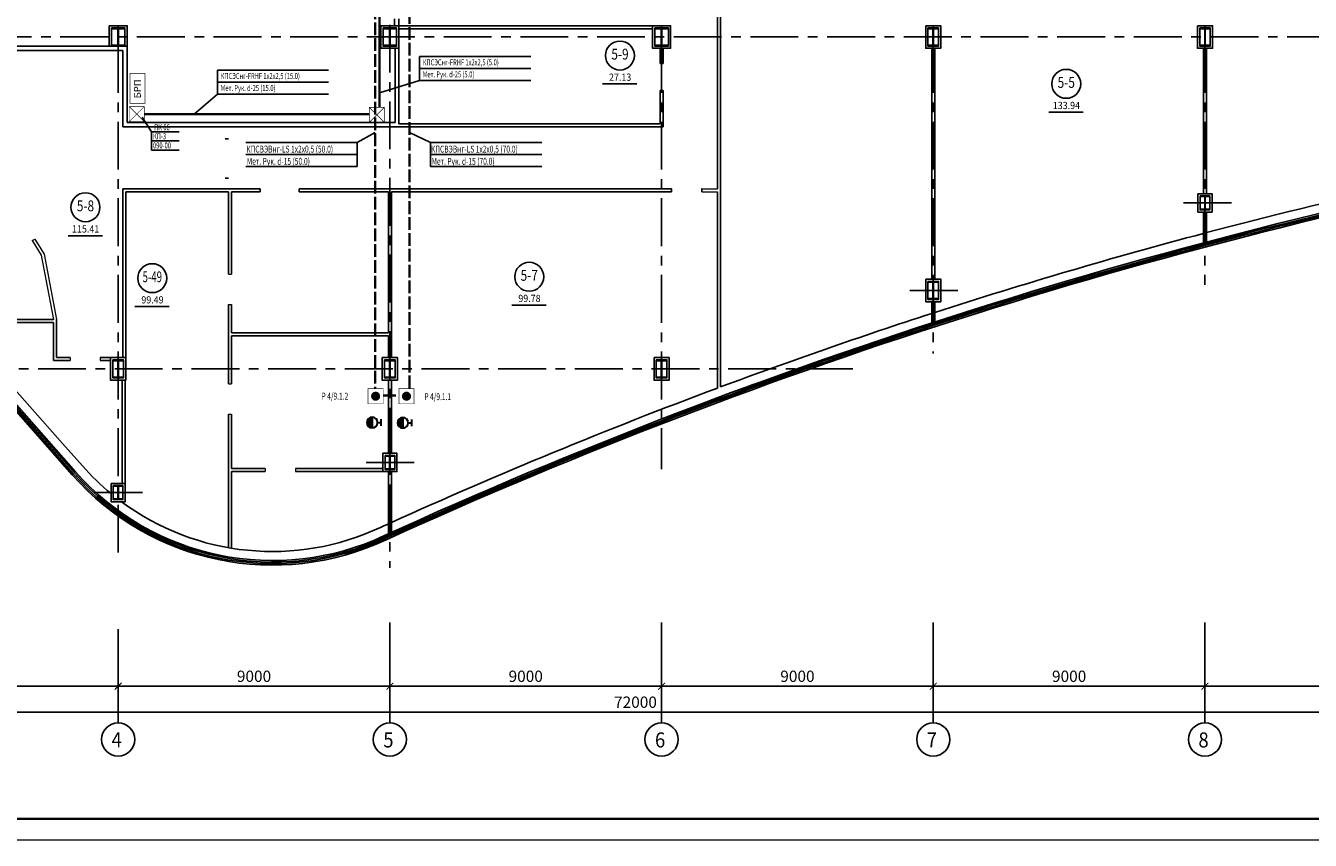
# Model space of a CAD drawing. Extents: x -5081207 to 159, y -145 to 6057473.
# Drawn here: x -2591423 to -2548872, y 2880982 to 2907983 of the extents above; entities that cross this region are included whole.
import ezdxf
from ezdxf.enums import TextEntityAlignment as Align

# ---------------------------------------------------------------- set-up
doc = ezdxf.new("R2010")
doc.units = 0
doc.header["$LTSCALE"] = 100
for name, pattern in [('ACAD_ISO02W100', [15, 12, -3]), ('CENTER', [50.8, 31.75, -6.35, 6.35, -6.35]), ('HIDDEN', [0.375, 0.25, -0.125])]:
    doc.linetypes.add(name, pattern=pattern)
for name, color, linetype in [('0expl', 7, 'Continuous'), ('0WALLW', 7, 'Continuous'), ('A-Glaz', 150, 'Continuous'), ('A-Wall', 1, 'Continuous'), ('АПТ', 7, 'Continuous'), ('колонны', 7, 'Continuous'), ('осевые размеры', 5, 'Continuous')]:
    doc.layers.add(name, color=color, linetype=linetype)
doc.layers.add('ПТ', color=10, linetype='Continuous', lineweight=30)
doc.styles.add('CYRILLC', font='cyrillc', dxfattribs={"width": 0.7})
doc.styles.add('ISO', font='isocp.shx')
doc.styles.add('style1', font='ariali.ttf')
doc.styles.add('TXT0', font='txt', dxfattribs={"width": 0.8})
doc.styles.add('НАДПИСИ', font='romans.shx', dxfattribs={"width": 0.9, "height": 250})
doc.linetypes.add('Кабель в труба', pattern='A,12.7,-5.08,["Х",Standard,S=2.54,R=0,X=-2.54,Y=-1.27],-6.35', length=24.13)
doc.dimstyles.new('Aec_Arch_M', dxfattribs={"dimscale": 100, "dimtxt": 2.5, "dimasz": 1.5, "dimexe": 1.25, "dimexo": 0.625, "dimtad": 1, "dimdsep": 46, "dimtxsty": 'ISO', "dimblk": 'ARCHTICK', "dimcen": 2.5, "dimdle": 1, "dimadec": 0, "dimazin": 0, "dimtfac": 1, "dimtmove": 0, "dimatfit": 3, "dimldrblk": 'BOXFILLED', "dimfxl": 1, "dimarcsym": 0})

# ---------------------------------------------------------------- blocks, each defined once
blk = doc.blocks.new('_ArchTick')
at = {"color": 0, "linetype": 'ByBlock', "const_width": 0.15}
blk.add_lwpolyline([(-0.5, -0.5), (0.5, 0.5)], dxfattribs=at)
blk = doc.blocks.new('*D1532')
at = {"layer": 'DefPoints', "color": 0, "lineweight": 35, "ltscale": 2}
for p in [(-2606360, 2888296), (-2534360, 2888296), (-2606360, 2885231)]:
    blk.add_point(p, dxfattribs=at)
at = {"layer": 'осевые размеры', "color": 0, "lineweight": -2, "ltscale": 2}
for p, q in [((-2606360, 2888202), (-2606360, 2885043)), ((-2534360, 2888202), (-2534360, 2885043)), ((-2534210, 2885231), (-2606510, 2885231))]:
    blk.add_line(p, q, dxfattribs=at)
at = {"layer": 'осевые размеры', "color": 0, "lineweight": -2, "ltscale": 2, "xscale": 225, "yscale": 225, "zscale": 225, "rotation": 180}
blk.add_blockref('_ArchTick', (-2606360, 2885231), dxfattribs=at)
at = {"layer": 'осевые размеры', "color": 0, "lineweight": -2, "ltscale": 2, "xscale": 225, "yscale": 225, "zscale": 225}
blk.add_blockref('_ArchTick', (-2534360, 2885231), dxfattribs=at)
at = {"layer": 'осевые размеры', "color": 0, "ltscale": 2, "insert": (-2571224, 2885512), "char_height": 375, "attachment_point": 5, "style": 'ISO'}
blk.add_mtext('72000', dxfattribs=at)
blk = doc.blocks.new('_BoxFilled')
at = {"color": 0, "linetype": 'ByBlock', "lineweight": -2}
blk.add_line((-0.5, 0), (-1, 0), dxfattribs=at)
at = {"color": 0, "linetype": 'ByBlock'}
blk.add_solid([(-0.5, 0.5), (0.5, 0.5), (-0.5, -0.5), (0.5, -0.5)], dxfattribs=at)
blk = doc.blocks.new('*D1533')
at = {"layer": 'DefPoints', "color": 0, "lineweight": 35, "ltscale": 2}
for p in [(-2552360, 2888296), (-2543360, 2888296), (-2552360, 2886090)]:
    blk.add_point(p, dxfattribs=at)
at = {"layer": 'осевые размеры', "color": 0, "lineweight": -2, "ltscale": 2}
for p, q in [((-2552360, 2888202), (-2552360, 2885903)), ((-2543360, 2888202), (-2543360, 2885903)), ((-2543210, 2886090), (-2552510, 2886090))]:
    blk.add_line(p, q, dxfattribs=at)
at = {"layer": 'осевые размеры', "color": 0, "lineweight": -2, "ltscale": 2, "xscale": 225, "yscale": 225, "zscale": 225, "rotation": 180}
blk.add_blockref('_ArchTick', (-2552360, 2886090), dxfattribs=at)
at = {"layer": 'осевые размеры', "color": 0, "lineweight": -2, "ltscale": 2, "xscale": 225, "yscale": 225, "zscale": 225}
blk.add_blockref('_ArchTick', (-2543360, 2886090), dxfattribs=at)
at = {"layer": 'осевые размеры', "color": 0, "ltscale": 2, "insert": (-2547860, 2886371), "char_height": 375, "attachment_point": 5, "style": 'ISO'}
blk.add_mtext('9000', dxfattribs=at)
blk = doc.blocks.new('*D1534')
at = {"layer": 'DefPoints', "color": 0, "lineweight": 35, "ltscale": 2}
for p in [(-2588360, 2888077), (-2579360, 2888296), (-2588360, 2886090)]:
    blk.add_point(p, dxfattribs=at)
at = {"layer": 'осевые размеры', "color": 0, "lineweight": -2, "ltscale": 2}
for p, q in [((-2588360, 2887983), (-2588360, 2885903)), ((-2579360, 2888202), (-2579360, 2885903)), ((-2579210, 2886090), (-2588510, 2886090))]:
    blk.add_line(p, q, dxfattribs=at)
at = {"layer": 'осевые размеры', "color": 0, "lineweight": -2, "ltscale": 2, "xscale": 225, "yscale": 225, "zscale": 225, "rotation": 180}
blk.add_blockref('_ArchTick', (-2588360, 2886090), dxfattribs=at)
at = {"layer": 'осевые размеры', "color": 0, "lineweight": -2, "ltscale": 2, "xscale": 225, "yscale": 225, "zscale": 225}
blk.add_blockref('_ArchTick', (-2579360, 2886090), dxfattribs=at)
at = {"layer": 'осевые размеры', "color": 0, "ltscale": 2, "insert": (-2583860, 2886371), "char_height": 375, "attachment_point": 5, "style": 'ISO'}
blk.add_mtext('9000', dxfattribs=at)
blk = doc.blocks.new('*D1536')
at = {"layer": 'DefPoints', "color": 0, "lineweight": 35, "ltscale": 2}
for p in [(-2597360, 2888077), (-2588360, 2888077), (-2597360, 2886090)]:
    blk.add_point(p, dxfattribs=at)
at = {"layer": 'осевые размеры', "color": 0, "lineweight": -2, "ltscale": 2}
for p, q in [((-2597360, 2887983), (-2597360, 2885903)), ((-2588360, 2887983), (-2588360, 2885903)), ((-2588210, 2886090), (-2597510, 2886090))]:
    blk.add_line(p, q, dxfattribs=at)
at = {"layer": 'осевые размеры', "color": 0, "lineweight": -2, "ltscale": 2, "xscale": 225, "yscale": 225, "zscale": 225, "rotation": 180}
blk.add_blockref('_ArchTick', (-2597360, 2886090), dxfattribs=at)
at = {"layer": 'осевые размеры', "color": 0, "lineweight": -2, "ltscale": 2, "xscale": 225, "yscale": 225, "zscale": 225}
blk.add_blockref('_ArchTick', (-2588360, 2886090), dxfattribs=at)
at = {"layer": 'осевые размеры', "color": 0, "ltscale": 2, "insert": (-2592860, 2886371), "char_height": 375, "attachment_point": 5, "style": 'ISO'}
blk.add_mtext('9000', dxfattribs=at)
blk = doc.blocks.new('*D1537')
at = {"layer": 'DefPoints', "color": 0, "lineweight": 35, "ltscale": 2}
for p in [(-2579360, 2888296), (-2570360, 2888296), (-2579360, 2886090)]:
    blk.add_point(p, dxfattribs=at)
at = {"layer": 'осевые размеры', "color": 0, "lineweight": -2, "ltscale": 2}
for p, q in [((-2579360, 2888202), (-2579360, 2885903)), ((-2570360, 2888202), (-2570360, 2885903)), ((-2570210, 2886090), (-2579510, 2886090))]:
    blk.add_line(p, q, dxfattribs=at)
at = {"layer": 'осевые размеры', "color": 0, "lineweight": -2, "ltscale": 2, "xscale": 225, "yscale": 225, "zscale": 225, "rotation": 180}
blk.add_blockref('_ArchTick', (-2579360, 2886090), dxfattribs=at)
at = {"layer": 'осевые размеры', "color": 0, "lineweight": -2, "ltscale": 2, "xscale": 225, "yscale": 225, "zscale": 225}
blk.add_blockref('_ArchTick', (-2570360, 2886090), dxfattribs=at)
at = {"layer": 'осевые размеры', "color": 0, "ltscale": 2, "insert": (-2574860, 2886371), "char_height": 375, "attachment_point": 5, "style": 'ISO'}
blk.add_mtext('9000', dxfattribs=at)
blk = doc.blocks.new('*D1538')
at = {"layer": 'DefPoints', "color": 0, "lineweight": 35, "ltscale": 2}
for p in [(-2561360, 2888296), (-2552360, 2888296), (-2561360, 2886090)]:
    blk.add_point(p, dxfattribs=at)
at = {"layer": 'осевые размеры', "color": 0, "lineweight": -2, "ltscale": 2}
for p, q in [((-2561360, 2888202), (-2561360, 2885903)), ((-2552360, 2888202), (-2552360, 2885903)), ((-2552210, 2886090), (-2561510, 2886090))]:
    blk.add_line(p, q, dxfattribs=at)
at = {"layer": 'осевые размеры', "color": 0, "lineweight": -2, "ltscale": 2, "xscale": 225, "yscale": 225, "zscale": 225, "rotation": 180}
blk.add_blockref('_ArchTick', (-2561360, 2886090), dxfattribs=at)
at = {"layer": 'осевые размеры', "color": 0, "lineweight": -2, "ltscale": 2, "xscale": 225, "yscale": 225, "zscale": 225}
blk.add_blockref('_ArchTick', (-2552360, 2886090), dxfattribs=at)
at = {"layer": 'осевые размеры', "color": 0, "ltscale": 2, "insert": (-2556860, 2886371), "char_height": 375, "attachment_point": 5, "style": 'ISO'}
blk.add_mtext('9000', dxfattribs=at)
blk = doc.blocks.new('*D1539')
at = {"layer": 'DefPoints', "color": 0, "lineweight": 35, "ltscale": 2}
for p in [(-2570360, 2888296), (-2561360, 2888296), (-2570360, 2886090)]:
    blk.add_point(p, dxfattribs=at)
at = {"layer": 'осевые размеры', "color": 0, "lineweight": -2, "ltscale": 2}
for p, q in [((-2570360, 2888202), (-2570360, 2885903)), ((-2561360, 2888202), (-2561360, 2885903)), ((-2561210, 2886090), (-2570510, 2886090))]:
    blk.add_line(p, q, dxfattribs=at)
at = {"layer": 'осевые размеры', "color": 0, "lineweight": -2, "ltscale": 2, "xscale": 225, "yscale": 225, "zscale": 225, "rotation": 180}
blk.add_blockref('_ArchTick', (-2570360, 2886090), dxfattribs=at)
at = {"layer": 'осевые размеры', "color": 0, "lineweight": -2, "ltscale": 2, "xscale": 225, "yscale": 225, "zscale": 225}
blk.add_blockref('_ArchTick', (-2561360, 2886090), dxfattribs=at)
at = {"layer": 'осевые размеры', "color": 0, "ltscale": 2, "insert": (-2565860, 2886371), "char_height": 375, "attachment_point": 5, "style": 'ISO'}
blk.add_mtext('9000', dxfattribs=at)
blk = doc.blocks.new('be301')
at = {"color": 0, "linetype": 'ByBlock'}
blk.add_line((-4.79, -7.85), (4.67, -7.85), dxfattribs=at)
blk.add_circle((0, 0), 4, dxfattribs=at)
at = {"color": 0, "linetype": 'ByBlock', "style": 'TXT0', "width": 0.8}
blk.add_attdef('ENOM', text='', height=3, dxfattribs=at).set_placement((0, 0), align=Align.MIDDLE)
at = {"color": 0, "linetype": 'ByBlock', "style": 'TXT0', "width": 0.8, "flags": 1}
blk.add_attdef('ETYP', text='', height=3, dxfattribs=at).set_placement((0, 0), align=Align.MIDDLE)
at = {"color": 0, "linetype": 'ByBlock', "style": 'TXT0', "flags": 1}
for tag, p, width in [('ENAI', (8.16, -1), 0.9), ('EPER', (13.86, -4.21), 0.9), ('NOTD', (13.65, -6.77), 0.9), ('KTG', (-4.21, -12.12), 0.8), ('WTOP', (13.65, -10.11), 0.9), ('WBOT', (13.65, -13.44), 0.9), ('ATOP', (13.65, -16.77), 0.9), ('ABOT', (13.65, -20.11), 0.9)]:
    blk.add_attdef(tag, p, '', height=2, dxfattribs=dict(at, width=width))
at = {"color": 0, "linetype": 'ByBlock', "style": 'TXT0', "width": 0.9}
blk.add_attdef('EAREA', text='', height=2, dxfattribs=at).set_placement((0.05, -6.98), align=Align.CENTER)
blk = doc.blocks.new('A$C54EB6E53')
at = {"color": 3, "linetype": 'ByBlock', "const_width": 20}
for points in [[(10, 10), (510, 510)], [(510, 10), (10, 510)], [(10, 510), (510, 510), (510, 10), (10, 10), (10, 510), (10, 510)]]:
    blk.add_lwpolyline(points, dxfattribs=at)

msp = doc.modelspace()

# ---------------------------------------------------------------- hatches: boundary and pattern name
at = {"layer": 'колонны', "ltscale": 2}
for points in [[(-2588585.225, 2907908.055), (-2588135.225, 2907908.055), (-2588135.225, 2907878.055), (-2588347.725, 2907878.055), (-2588347.725, 2907338.055), (-2588135.225, 2907338.055), (-2588135.225, 2907308.055), (-2588585.225, 2907308.055), (-2588585.225, 2907338.055), (-2588372.725, 2907338.055), (-2588372.725, 2907878.055), (-2588585.225, 2907878.055)], [(-2579585.225, 2907908.055), (-2579135.225, 2907908.055), (-2579135.225, 2907878.055), (-2579347.725, 2907878.055), (-2579347.725, 2907338.055), (-2579135.225, 2907338.055), (-2579135.225, 2907308.055), (-2579585.225, 2907308.055), (-2579585.225, 2907338.055), (-2579372.725, 2907338.055), (-2579372.725, 2907878.055), (-2579585.225, 2907878.055)], [(-2570585.225, 2907908.055), (-2570135.225, 2907908.055), (-2570135.225, 2907878.055), (-2570347.725, 2907878.055), (-2570347.725, 2907338.055), (-2570135.225, 2907338.055), (-2570135.225, 2907308.055), (-2570585.225, 2907308.055), (-2570585.225, 2907338.055), (-2570372.725, 2907338.055), (-2570372.725, 2907878.055), (-2570585.225, 2907878.055)], [(-2561535.225, 2907908.055), (-2561185.225, 2907908.055), (-2561185.225, 2907878.055), (-2561350.225, 2907878.055), (-2561350.225, 2907338.055), (-2561185.225, 2907338.055), (-2561185.225, 2907308.055), (-2561535.225, 2907308.055), (-2561535.225, 2907338.055), (-2561370.225, 2907338.055), (-2561370.225, 2907878.055), (-2561535.225, 2907878.055)], [(-2552535.225, 2907908.055), (-2552185.225, 2907908.055), (-2552185.225, 2907878.055), (-2552350.225, 2907878.055), (-2552350.225, 2907338.055), (-2552185.225, 2907338.055), (-2552185.225, 2907308.055), (-2552535.225, 2907308.055), (-2552535.225, 2907338.055), (-2552370.225, 2907338.055), (-2552370.225, 2907878.055), (-2552535.225, 2907878.055)], [(-2552520.225, 2902338.055), (-2552200.225, 2902338.055), (-2552200.225, 2902318.055), (-2552350.225, 2902318.055), (-2552350.225, 2901898.055), (-2552200.225, 2901898.055), (-2552200.225, 2901878.055), (-2552520.225, 2901878.055), (-2552520.225, 2901898.055), (-2552370.225, 2901898.055), (-2552370.225, 2902318.055), (-2552520.225, 2902318.055)], [(-2561535.225, 2899508.055), (-2561185.225, 2899508.055), (-2561185.225, 2899478.055), (-2561350.225, 2899478.055), (-2561350.225, 2898938.055), (-2561185.225, 2898938.055), (-2561185.225, 2898908.055), (-2561535.225, 2898908.055), (-2561535.225, 2898938.055), (-2561370.225, 2898938.055), (-2561370.225, 2899478.055), (-2561535.225, 2899478.055)], [(-2588535.225, 2896908.055), (-2588185.225, 2896908.055), (-2588185.225, 2896878.055), (-2588350.225, 2896878.055), (-2588350.225, 2896338.055), (-2588185.225, 2896338.055), (-2588185.225, 2896308.055), (-2588535.225, 2896308.055), (-2588535.225, 2896338.055), (-2588370.225, 2896338.055), (-2588370.225, 2896878.055), (-2588535.225, 2896878.055)], [(-2579535.225, 2896908.055), (-2579185.225, 2896908.055), (-2579185.225, 2896878.055), (-2579350.225, 2896878.055), (-2579350.225, 2896338.055), (-2579185.225, 2896338.055), (-2579185.225, 2896308.055), (-2579535.225, 2896308.055), (-2579535.225, 2896338.055), (-2579370.225, 2896338.055), (-2579370.225, 2896878.055), (-2579535.225, 2896878.055)], [(-2570535.225, 2896908.055), (-2570185.225, 2896908.055), (-2570185.225, 2896878.055), (-2570350.225, 2896878.055), (-2570350.225, 2896338.055), (-2570185.225, 2896338.055), (-2570185.225, 2896308.055), (-2570535.225, 2896308.055), (-2570535.225, 2896338.055), (-2570370.225, 2896338.055), (-2570370.225, 2896878.055), (-2570535.225, 2896878.055)], [(-2579520.225, 2893738.055), (-2579200.225, 2893738.055), (-2579200.225, 2893718.055), (-2579350.225, 2893718.055), (-2579350.225, 2893298.055), (-2579200.225, 2893298.055), (-2579200.225, 2893278.055), (-2579520.225, 2893278.055), (-2579520.225, 2893298.055), (-2579370.225, 2893298.055), (-2579370.225, 2893718.055), (-2579520.225, 2893718.055)], [(-2588520.225, 2892738.055), (-2588200.225, 2892738.055), (-2588200.225, 2892718.055), (-2588350.225, 2892718.055), (-2588350.225, 2892298.055), (-2588200.225, 2892298.055), (-2588200.225, 2892278.055), (-2588520.225, 2892278.055), (-2588520.225, 2892298.055), (-2588370.225, 2892298.055), (-2588370.225, 2892718.055), (-2588520.225, 2892718.055)]]:
    msp.add_hatch(color=7, dxfattribs=at).paths.add_polyline_path(points)
at = {"layer": 'ПТ', "lineweight": 30}
h = msp.add_hatch(color=1, dxfattribs=at)
edge = h.paths.add_edge_path()
edge.add_ellipse((-2579945.409, 2894827.757), major_axis=(67.502, 164.234), ratio=1, start_angle=22.4341716, end_angle=202.4341716)
edge.add_line((-2579945.127, 2894650.192), (-2579945.69, 2895005.321))
h = msp.add_hatch(color=1, dxfattribs=at)
edge = h.paths.add_edge_path()
edge.add_ellipse((-2578928.606, 2894820.261), major_axis=(67.502, 164.234), ratio=1, start_angle=22.4341716, end_angle=202.4341716)
edge.add_line((-2578928.325, 2894642.696), (-2578928.888, 2894997.825))

# ---------------------------------------------------------------- linework, layer by layer
at = {"color": 1, "linetype": 'CENTER', "ltscale": 0.5}
for p, q in [((-2588360.225, 2942901.126), (-2588360.225, 2890517.168)), ((-2570360.225, 2942901.126), (-2570360.225, 2893278.694)), ((-2561360.225, 2942901.126), (-2561360.225, 2897113.238)), ((-2552360.225, 2942901.126), (-2552360.225, 2899392.698)), ((-2579360.225, 2915634.78), (-2579360.225, 2890011.594)), ((-2532810.225, 2907608.055), (-2599974.797, 2907608.055)), ((-2564025.782, 2896608.055), (-2593851.189, 2896608.055))]:
    msp.add_line(p, q, dxfattribs=at)
at = {"color": 7, "lineweight": 15, "ltscale": 15}
for p, q in [((-2569031.718, 2902578.055), (-2568510.225, 2902578.055)), ((-2569031.718, 2902478.055), (-2568510.225, 2902478.055)), ((-2591204.493, 2900859.886), (-2590907.351, 2900376.406)), ((-2591117.448, 2900909.238), (-2590812.588, 2900413.199)), ((-2590907.351, 2900376.406), (-2590498.779, 2898247.543)), ((-2590812.588, 2900413.199), (-2590396.954, 2898247.543)), ((-2584710.225, 2899744.387), (-2584610.225, 2899744.387)), ((-2584710.225, 2898744.387), (-2584610.225, 2898744.387)), ((-2589950.438, 2896983.055), (-2589950.438, 2896883.055)), ((-2588950.438, 2896983.055), (-2588950.438, 2896883.055)), ((-2584710.225, 2896108.648), (-2584610.225, 2896108.648)), ((-2584710.225, 2895108.648), (-2584610.225, 2895108.648)), ((-2583488.015, 2893303.055), (-2583488.015, 2893203.055)), ((-2582488.015, 2893303.055), (-2582488.015, 2893203.055))]:
    msp.add_line(p, q, dxfattribs=at)
at = {"color": 7, "linetype": 'CENTER', "ltscale": 0.5}
for p, q in [((-2551487.346, 2902108.055), (-2553109.726, 2902108.055)), ((-2560552.383, 2899208.055), (-2562168.067, 2899208.055)), ((-2578552.383, 2893508.055), (-2580168.067, 2893508.055)), ((-2587552.383, 2892508.055), (-2589168.067, 2892508.055))]:
    msp.add_line(p, q, dxfattribs=at)
at = {"color": 7, "linetype": 'HIDDEN', "lineweight": 15, "ltscale": 15}
msp.add_line((-2591204.493, 2900859.886), (-2591117.448, 2900909.238), dxfattribs=at)
at = {"color": 7, "lineweight": 35}
msp.add_line((-2613336.59, 2881690.349), (-2495364.693, 2881690.349), dxfattribs=at)
at = {"color": 7, "lineweight": 15, "ltscale": 1000}
msp.add_line((-2494656.78, 2880982.437), (-2614496.342, 2880982.436), dxfattribs=at)
at = {"layer": 'A-Glaz', "color": 7, "linetype": 'Continuous', "lineweight": -3}
for p, q in [((-2589846.155, 2893129.419), (-2595794.666, 2899875.202)), ((-2589808.653, 2893162.489), (-2595757.214, 2899908.329)), ((-2590426.501, 2893938.744), (-2595719.763, 2899941.455)), ((-2589883.657, 2893096.349), (-2595832.117, 2899842.075)), ((-2590201.489, 2894137.162), (-2592111.399, 2896303.055)), ((-2589771.151, 2893195.558), (-2590426.501, 2893938.744)), ((-2589546.296, 2893394.154), (-2590201.489, 2894137.162))]:
    msp.add_line(p, q, dxfattribs=at)
for centre, radius, start, end in [((-2508205.101, 2734398.353), 172459.475, 100.54694295, 104.81755423), ((-2508205.101, 2734398.353), 172159.475, 100.54694295, 114.47904967), ((-2508205.101, 2734398.353), 172109.475, 100.54694295, 114.47904967), ((-2508205.101, 2734398.353), 172059.475, 100.54694295, 114.47904967), ((-2508205.101, 2734398.353), 172009.475, 100.54694295, 114.47904967), ((-2508205.101, 2734398.353), 172459.475, 104.85192254, 107.93441448), ((-2508205.101, 2734398.353), 172459.475, 107.96933745, 110.43210735), ((-2508205.101, 2734398.353), 172459.475, 110.46756469, 114.34959088), ((-2583248.249, 2898956.695), 8852.812, 221.4514838, 295.211551), ((-2583248.249, 2898956.695), 8802.812, 221.4514838, 295.211551), ((-2583248.249, 2898956.695), 8752.812, 221.4514838, 295.211551), ((-2583248.249, 2898956.695), 8702.812, 221.4514838, 295.211551), ((-2583248.249, 2898956.695), 8402.812, 221.4514838, 230.481173), ((-2583248.249, 2898956.695), 8402.812, 233.4883226, 295.211551), ((-2508205.101, 2734398.353), 172459.475, 114.3859013, 114.47904967)]:
    msp.add_arc(centre, radius, start, end, dxfattribs=at)
at = {"layer": 'A-Wall', "color": 7, "linetype": 'Continuous', "lineweight": -3}
for p, q in [((-2568510.225, 2915083.055), (-2568510.225, 2902578.055)), ((-2568410.225, 2902458.055), (-2568410.225, 2914983.055)), ((-2579210.225, 2908208.055), (-2579210.225, 2907983.055)), ((-2579060.225, 2908208.055), (-2579060.225, 2904728.055)), ((-2579060.225, 2907983.055), (-2570660.225, 2907983.055)), ((-2579060.225, 2907883.055), (-2570660.225, 2907883.055)), ((-2588060.225, 2907308.055), (-2598998.16, 2907308.055)), ((-2593794.923, 2907158.055), (-2588210.225, 2907158.055)), ((-2588210.225, 2904628.055), (-2588210.225, 2907158.055)), ((-2588060.225, 2904778.055), (-2588060.225, 2907308.055)), ((-2579180.225, 2904778.055), (-2579180.225, 2907233.055)), ((-2570410.225, 2907233.055), (-2570410.225, 2906733.055)), ((-2570310.668, 2906733.055), (-2570310.668, 2907233.055)), ((-2561410.225, 2907233.055), (-2561410.225, 2899583.055)), ((-2561310.225, 2907233.055), (-2561310.225, 2899583.055)), ((-2552410.225, 2907233.055), (-2552410.225, 2902413.055)), ((-2552310.225, 2907233.055), (-2552310.225, 2902413.055)), ((-2570410.225, 2905833.055), (-2570410.225, 2904728.055)), ((-2570310.668, 2904628.055), (-2570310.668, 2905833.055)), ((-2588210.225, 2904628.055), (-2570310.668, 2904628.055)), ((-2579180.225, 2904778.055), (-2588060.225, 2904778.055)), ((-2579060.225, 2904728.055), (-2570410.225, 2904728.055)), ((-2584810.225, 2904228.055), (-2584710.225, 2904228.055)), ((-2584810.225, 2902928.055), (-2584710.225, 2902928.055)), ((-2588210.225, 2896983.055), (-2588210.225, 2902578.055)), ((-2583660.225, 2902578.055), (-2588210.225, 2902578.055)), ((-2588110.225, 2896983.055), (-2588110.225, 2902478.055)), ((-2584710.225, 2902478.055), (-2588110.225, 2902478.055)), ((-2584710.225, 2899744.387), (-2584710.225, 2902478.055)), ((-2583660.225, 2902478.055), (-2584610.225, 2902478.055)), ((-2584610.225, 2899744.387), (-2584610.225, 2902478.055)), ((-2583660.225, 2902478.055), (-2583660.225, 2902578.055)), ((-2579260.668, 2902578.055), (-2582360.225, 2902578.055)), ((-2582360.225, 2902478.055), (-2582360.225, 2902578.055)), ((-2579410.225, 2902478.055), (-2582360.225, 2902478.055)), ((-2579410.225, 2902478.055), (-2579410.225, 2897803.055)), ((-2579310.668, 2902578.055), (-2570031.718, 2902578.055)), ((-2579310.668, 2896983.055), (-2579310.668, 2902478.055)), ((-2579310.668, 2902478.055), (-2570031.718, 2902478.055)), ((-2568510.225, 2902478.055), (-2568510.225, 2895970.512)), ((-2568410.225, 2902458.055), (-2568410.225, 2896007.8)), ((-2552410.225, 2900785.828), (-2552410.225, 2901803.055)), ((-2552310.225, 2900812.363), (-2552310.225, 2901803.055)), ((-2552310.225, 2900812.363), (-2552410.225, 2900785.828)), ((-2584710.225, 2896108.648), (-2584710.225, 2898744.387)), ((-2584610.225, 2897803.055), (-2584610.225, 2898744.387)), ((-2561410.225, 2898130.144), (-2561410.225, 2898833.055)), ((-2561310.225, 2898162.606), (-2561310.225, 2898833.055)), ((-2593826.072, 2898247.543), (-2590498.779, 2898247.543)), ((-2590396.954, 2896983.055), (-2590396.954, 2898247.543)), ((-2561410.225, 2898130.144), (-2561310.225, 2898162.606)), ((-2593737.89, 2898147.543), (-2590496.954, 2898147.543)), ((-2590496.954, 2896883.055), (-2590496.954, 2898147.543)), ((-2584610.225, 2897803.055), (-2579410.225, 2897803.055)), ((-2584610.225, 2896108.648), (-2584610.225, 2897703.055)), ((-2584610.225, 2897703.055), (-2579410.225, 2897703.055)), ((-2579410.225, 2897703.055), (-2579410.225, 2896983.055)), ((-2590496.954, 2896883.055), (-2589950.438, 2896883.055)), ((-2590396.954, 2896983.055), (-2589950.438, 2896983.055)), ((-2588950.438, 2896983.055), (-2588610.225, 2896983.055)), ((-2588950.438, 2896883.055), (-2588610.225, 2896883.055)), ((-2588225.225, 2892813.055), (-2588225.225, 2896233.055)), ((-2588125.225, 2892813.055), (-2588125.225, 2896233.055)), ((-2579410.225, 2896233.055), (-2579410.225, 2893813.055)), ((-2579310.668, 2893813.055), (-2579310.668, 2896233.055)), ((-2567390.225, 2896064.694), (-2567290.225, 2896101.268)), ((-2584710.225, 2890682.042), (-2584710.225, 2895108.648)), ((-2584610.225, 2893303.055), (-2584610.225, 2895108.648)), ((-2584610.225, 2893303.055), (-2583488.015, 2893303.055)), ((-2584610.225, 2890664.996), (-2584610.225, 2893203.055)), ((-2584610.225, 2893203.055), (-2583488.015, 2893203.055)), ((-2582488.015, 2893303.055), (-2579595.225, 2893303.055)), ((-2582488.015, 2893203.055), (-2579595.225, 2893203.055)), ((-2579410.225, 2893203.055), (-2579410.225, 2891142.46)), ((-2579310.668, 2891187.648), (-2579310.668, 2893203.055)), ((-2579410.225, 2891142.46), (-2579310.668, 2891187.648))]:
    msp.add_line(p, q, dxfattribs=at)
at = {"layer": 'АПТ', "color": 5, "linetype": 'ACAD_ISO02W100', "lineweight": 35, "ltscale": 0.35}
for p, q in [((-2579846.894, 2911763.858), (-2579846.894, 2895949.567)), ((-2578705.181, 2908461.226), (-2578705.181, 2895949.567)), ((-2579582.052, 2895723.612), (-2579059.985, 2895723.612))]:
    msp.add_line(p, q, dxfattribs=at)
at = {"layer": 'АПТ', "color": 3, "linetype": 'Кабель в труба', "lineweight": 35, "ltscale": 0.5}
for p, q in [((-2579698.994, 2908575.227), (-2579698.994, 2905278.055)), ((-2580040.455, 2905051.584), (-2587494.465, 2905051.584))]:
    msp.add_line(p, q, dxfattribs=at)
at = {"layer": 'АПТ', "color": 4, "linetype": 'ByBlock', "lineweight": -3, "ltscale": 100}
for p, q in [((-2574694.297, 2906963.756), (-2578378.265, 2906963.757)), ((-2581387.823, 2906510.905), (-2585071.79, 2906510.906)), ((-2574694.297, 2906563.757), (-2578378.265, 2906563.757)), ((-2581387.823, 2906110.905), (-2585071.79, 2906110.906)), ((-2574694.297, 2906163.757), (-2578378.265, 2906163.757)), ((-2574694.297, 2906163.757), (-2578378.265, 2906163.757)), ((-2581387.823, 2905710.905), (-2585071.79, 2905710.906)), ((-2581387.823, 2905710.905), (-2585071.79, 2905710.906)), ((-2580448.433, 2904111.944), (-2584132.401, 2904111.944)), ((-2580448.433, 2903711.965), (-2584132.401, 2903711.965)), ((-2574330.81, 2904111.944), (-2578014.778, 2904111.944)), ((-2574330.81, 2903711.965), (-2578014.778, 2903711.965)), ((-2580448.433, 2903311.944), (-2584132.401, 2903311.944)), ((-2574330.81, 2903311.944), (-2578014.778, 2903311.944))]:
    msp.add_line(p, q, dxfattribs=at)
at = {"layer": 'АПТ', "color": 4, "lineweight": -3, "ltscale": 100}
for p, q in [((-2578378.265, 2906563.757), (-2578378.265, 2906963.757)), ((-2585071.79, 2906110.906), (-2585071.79, 2906510.906)), ((-2578378.265, 2906163.757), (-2578378.265, 2906563.757)), ((-2578378.265, 2906163.757), (-2578378.265, 2906563.757)), ((-2585071.79, 2905710.906), (-2585071.79, 2906110.906)), ((-2585071.79, 2905710.906), (-2585071.79, 2906110.906)), ((-2587254.205, 2904163.253), (-2587254.205, 2904467.78)), ((-2587254.205, 2903858.727), (-2587254.205, 2904163.253)), ((-2580448.433, 2903711.943), (-2580448.433, 2904111.943)), ((-2580448.433, 2903311.943), (-2580448.433, 2903711.943)), ((-2578014.777, 2903711.944), (-2578014.777, 2904111.944)), ((-2578014.777, 2903311.944), (-2578014.777, 2903711.944))]:
    msp.add_line(p, q, dxfattribs=at)
at = {"layer": 'АПТ', "color": 4, "lineweight": -3, "ltscale": 5}
for p, q in [((-2578378.265, 2906163.757), (-2579698.994, 2905760.89)), ((-2585071.79, 2905710.906), (-2585841.993, 2905051.584)), ((-2587254.205, 2904467.78), (-2587561.444, 2904955.546)), ((-2587254.205, 2904467.78), (-2586599.054, 2904467.78)), ((-2587254.205, 2904467.78), (-2586336.498, 2904467.78)), ((-2587254.205, 2904467.78), (-2586599.054, 2904467.78)), ((-2587254.205, 2904467.78), (-2586336.498, 2904467.78)), ((-2587254.205, 2904163.253), (-2586336.498, 2904163.253)), ((-2580448.433, 2904111.943), (-2579846.894, 2904440.771)), ((-2578014.777, 2904111.944), (-2578705.181, 2904440.771)), ((-2587254.205, 2903858.727), (-2586336.498, 2903858.727))]:
    msp.add_line(p, q, dxfattribs=at)
at = {"layer": 'АПТ', "color": 1, "linetype": 'ByBlock', "lineweight": 35, "const_width": 20}
msp.add_lwpolyline([(-2587969.436, 2905407.463), (-2587969.436, 2906407.463), (-2587469.436, 2906407.463), (-2587469.436, 2905407.463), (-2587969.436, 2905407.463), (-2587969.436, 2905407.463)], dxfattribs=at)
at = {"layer": 'АПТ', "color": 1, "lineweight": -2, "const_width": 20}
for points in [[(-2580082.052, 2895849.567), (-2580082.052, 2895949.567), (-2579582.052, 2895949.567), (-2579582.052, 2895449.567), (-2580082.052, 2895449.567), (-2580082.052, 2895849.567)], [(-2579059.985, 2895849.567), (-2579059.985, 2895949.567), (-2578559.985, 2895949.567), (-2578559.985, 2895449.567), (-2579059.985, 2895449.567), (-2579059.985, 2895849.567)]]:
    msp.add_lwpolyline(points, dxfattribs=at)
at = {"layer": 'АПТ', "color": 1, "lineweight": -2, "const_width": 150}
for points in [[(-2579906.317, 2895701.56, 1), (-2579756.317, 2895701.56, 1)], [(-2578884.25, 2895701.56, 1), (-2578734.25, 2895701.56, 1)]]:
    msp.add_lwpolyline(points, format="xyb", close=True, dxfattribs=at)
at = {"layer": 'колонны', "color": 7, "ltscale": 2}
for points in [[(-2588660.225, 2907983.055), (-2588060.225, 2907983.055), (-2588060.225, 2907308.055), (-2588660.225, 2907308.055)], [(-2579660.225, 2907983.055), (-2579060.225, 2907983.055), (-2579060.225, 2907233.055), (-2579660.225, 2907233.055)], [(-2570660.225, 2907983.055), (-2570060.225, 2907983.055), (-2570060.225, 2907233.055), (-2570660.225, 2907233.055)], [(-2561610.225, 2907983.055), (-2561110.225, 2907983.055), (-2561110.225, 2907233.055), (-2561610.225, 2907233.055)], [(-2552610.225, 2907983.055), (-2552110.225, 2907983.055), (-2552110.225, 2907233.055), (-2552610.225, 2907233.055)], [(-2588585.225, 2907908.055), (-2588135.225, 2907908.055), (-2588135.225, 2907878.055), (-2588347.725, 2907878.055), (-2588347.725, 2907338.055), (-2588135.225, 2907338.055), (-2588135.225, 2907308.055), (-2588585.225, 2907308.055), (-2588585.225, 2907338.055), (-2588372.725, 2907338.055), (-2588372.725, 2907878.055), (-2588585.225, 2907878.055)], [(-2588585.225, 2907908.055), (-2588135.225, 2907908.055), (-2588135.225, 2907308.055), (-2588585.225, 2907308.055)], [(-2579585.225, 2907908.055), (-2579135.225, 2907908.055), (-2579135.225, 2907878.055), (-2579347.725, 2907878.055), (-2579347.725, 2907338.055), (-2579135.225, 2907338.055), (-2579135.225, 2907308.055), (-2579585.225, 2907308.055), (-2579585.225, 2907338.055), (-2579372.725, 2907338.055), (-2579372.725, 2907878.055), (-2579585.225, 2907878.055)], [(-2579585.225, 2907908.055), (-2579135.225, 2907908.055), (-2579135.225, 2907308.055), (-2579585.225, 2907308.055)], [(-2570585.225, 2907908.055), (-2570135.225, 2907908.055), (-2570135.225, 2907878.055), (-2570347.725, 2907878.055), (-2570347.725, 2907338.055), (-2570135.225, 2907338.055), (-2570135.225, 2907308.055), (-2570585.225, 2907308.055), (-2570585.225, 2907338.055), (-2570372.725, 2907338.055), (-2570372.725, 2907878.055), (-2570585.225, 2907878.055)], [(-2570585.225, 2907908.055), (-2570135.225, 2907908.055), (-2570135.225, 2907308.055), (-2570585.225, 2907308.055)], [(-2561535.225, 2907908.055), (-2561185.225, 2907908.055), (-2561185.225, 2907878.055), (-2561350.225, 2907878.055), (-2561350.225, 2907338.055), (-2561185.225, 2907338.055), (-2561185.225, 2907308.055), (-2561535.225, 2907308.055), (-2561535.225, 2907338.055), (-2561370.225, 2907338.055), (-2561370.225, 2907878.055), (-2561535.225, 2907878.055)], [(-2561535.225, 2907908.055), (-2561185.225, 2907908.055), (-2561185.225, 2907308.055), (-2561535.225, 2907308.055)], [(-2552535.225, 2907908.055), (-2552185.225, 2907908.055), (-2552185.225, 2907878.055), (-2552350.225, 2907878.055), (-2552350.225, 2907338.055), (-2552185.225, 2907338.055), (-2552185.225, 2907308.055), (-2552535.225, 2907308.055), (-2552535.225, 2907338.055), (-2552370.225, 2907338.055), (-2552370.225, 2907878.055), (-2552535.225, 2907878.055)], [(-2552535.225, 2907908.055), (-2552185.225, 2907908.055), (-2552185.225, 2907308.055), (-2552535.225, 2907308.055)], [(-2552595.225, 2902413.055), (-2552125.225, 2902413.055), (-2552125.225, 2901803.055), (-2552595.225, 2901803.055)], [(-2552520.225, 2902338.055), (-2552200.225, 2902338.055), (-2552200.225, 2902318.055), (-2552350.225, 2902318.055), (-2552350.225, 2901898.055), (-2552200.225, 2901898.055), (-2552200.225, 2901878.055), (-2552520.225, 2901878.055), (-2552520.225, 2901898.055), (-2552370.225, 2901898.055), (-2552370.225, 2902318.055), (-2552520.225, 2902318.055)], [(-2552520.225, 2902338.055), (-2552200.225, 2902338.055), (-2552200.225, 2901878.055), (-2552520.225, 2901878.055)], [(-2561610.225, 2899583.055), (-2561110.225, 2899583.055), (-2561110.225, 2898833.055), (-2561610.225, 2898833.055)], [(-2561535.225, 2899508.055), (-2561185.225, 2899508.055), (-2561185.225, 2899478.055), (-2561350.225, 2899478.055), (-2561350.225, 2898938.055), (-2561185.225, 2898938.055), (-2561185.225, 2898908.055), (-2561535.225, 2898908.055), (-2561535.225, 2898938.055), (-2561370.225, 2898938.055), (-2561370.225, 2899478.055), (-2561535.225, 2899478.055)], [(-2561535.225, 2899508.055), (-2561185.225, 2899508.055), (-2561185.225, 2898908.055), (-2561535.225, 2898908.055)], [(-2588610.225, 2896983.055), (-2588110.225, 2896983.055), (-2588110.225, 2896233.055), (-2588610.225, 2896233.055)], [(-2588535.225, 2896908.055), (-2588185.225, 2896908.055), (-2588185.225, 2896878.055), (-2588350.225, 2896878.055), (-2588350.225, 2896338.055), (-2588185.225, 2896338.055), (-2588185.225, 2896308.055), (-2588535.225, 2896308.055), (-2588535.225, 2896338.055), (-2588370.225, 2896338.055), (-2588370.225, 2896878.055), (-2588535.225, 2896878.055)], [(-2588535.225, 2896908.055), (-2588185.225, 2896908.055), (-2588185.225, 2896308.055), (-2588535.225, 2896308.055)], [(-2579610.225, 2896983.055), (-2579110.225, 2896983.055), (-2579110.225, 2896233.055), (-2579610.225, 2896233.055)], [(-2579535.225, 2896908.055), (-2579185.225, 2896908.055), (-2579185.225, 2896878.055), (-2579350.225, 2896878.055), (-2579350.225, 2896338.055), (-2579185.225, 2896338.055), (-2579185.225, 2896308.055), (-2579535.225, 2896308.055), (-2579535.225, 2896338.055), (-2579370.225, 2896338.055), (-2579370.225, 2896878.055), (-2579535.225, 2896878.055)], [(-2579535.225, 2896908.055), (-2579185.225, 2896908.055), (-2579185.225, 2896308.055), (-2579535.225, 2896308.055)], [(-2570610.225, 2896983.055), (-2570110.225, 2896983.055), (-2570110.225, 2896233.055), (-2570610.225, 2896233.055)], [(-2570535.225, 2896908.055), (-2570185.225, 2896908.055), (-2570185.225, 2896878.055), (-2570350.225, 2896878.055), (-2570350.225, 2896338.055), (-2570185.225, 2896338.055), (-2570185.225, 2896308.055), (-2570535.225, 2896308.055), (-2570535.225, 2896338.055), (-2570370.225, 2896338.055), (-2570370.225, 2896878.055), (-2570535.225, 2896878.055)], [(-2570535.225, 2896908.055), (-2570185.225, 2896908.055), (-2570185.225, 2896308.055), (-2570535.225, 2896308.055)], [(-2579595.225, 2893813.055), (-2579125.225, 2893813.055), (-2579125.225, 2893203.055), (-2579595.225, 2893203.055)], [(-2579520.225, 2893738.055), (-2579200.225, 2893738.055), (-2579200.225, 2893718.055), (-2579350.225, 2893718.055), (-2579350.225, 2893298.055), (-2579200.225, 2893298.055), (-2579200.225, 2893278.055), (-2579520.225, 2893278.055), (-2579520.225, 2893298.055), (-2579370.225, 2893298.055), (-2579370.225, 2893718.055), (-2579520.225, 2893718.055)], [(-2579520.225, 2893738.055), (-2579200.225, 2893738.055), (-2579200.225, 2893278.055), (-2579520.225, 2893278.055)], [(-2588595.225, 2892813.055), (-2588125.225, 2892813.055), (-2588125.225, 2892203.055), (-2588595.225, 2892203.055)], [(-2588520.225, 2892738.055), (-2588200.225, 2892738.055), (-2588200.225, 2892718.055), (-2588350.225, 2892718.055), (-2588350.225, 2892298.055), (-2588200.225, 2892298.055), (-2588200.225, 2892278.055), (-2588520.225, 2892278.055), (-2588520.225, 2892298.055), (-2588370.225, 2892298.055), (-2588370.225, 2892718.055), (-2588520.225, 2892718.055)], [(-2588520.225, 2892738.055), (-2588200.225, 2892738.055), (-2588200.225, 2892278.055), (-2588520.225, 2892278.055)]]:
    msp.add_lwpolyline(points, close=True, dxfattribs=at)
at = {"layer": 'осевые размеры', "color": 1, "ltscale": 2}
for p, q in [((-2588360.225, 2886090.138), (-2588360.225, 2884875.475)), ((-2579360.225, 2886090.138), (-2579360.225, 2884875.475)), ((-2570360.225, 2886090.138), (-2570360.225, 2884875.475)), ((-2561360.225, 2886090.138), (-2561360.225, 2884875.475)), ((-2552360.225, 2886090.138), (-2552360.225, 2884875.475))]:
    msp.add_line(p, q, dxfattribs=at)
for centre in [(-2588360.225, 2884325.475), (-2579360.225, 2884325.475), (-2570360.225, 2884325.475), (-2561360.225, 2884325.475), (-2552360.225, 2884325.475)]:
    msp.add_circle(centre, 550, dxfattribs=at)
at = {"layer": 'ПТ', "color": 1, "lineweight": 30}
for p, q in [((-2579945.69, 2895005.321), (-2579945.127, 2894650.192)), ((-2579767.844, 2894828.038), (-2579650.376, 2894828.224)), ((-2579650.199, 2894716.762), (-2579650.553, 2894939.686)), ((-2578928.888, 2894997.825), (-2578928.325, 2894642.696)), ((-2578751.042, 2894820.542), (-2578633.574, 2894820.728)), ((-2578633.397, 2894709.266), (-2578633.75, 2894932.19))]:
    msp.add_line(p, q, dxfattribs=at)
at = {"layer": 'ПТ', "color": 1, "lineweight": 30, "extrusion": (0, 0, -1)}
for centre in [(-2579945.409, 2894827.757), (-2578928.606, 2894820.261)]:
    msp.add_ellipse(centre, major_axis=(67.643, 164.176), ratio=1, start_param=4.711887661, end_param=10.995072968, dxfattribs=at)

# ---------------------------------------------------------------- block references
at = {"layer": '0expl', "color": 7, "xscale": 120, "yscale": 120, "zscale": 120}
for p, values in [((-2571737.895, 2906993.065), {'ENOM': '5-9', 'EAREA': '27.13'}), ((-2556955.651, 2906055.795), {'ENOM': '5-5', 'EAREA': '133.94'}), ((-2589443.418, 2901963.969), {'ENOM': '5-8', 'EAREA': '115.41'}), ((-2574742.964, 2899661.207), {'ENOM': '5-7', 'EAREA': '99.78'})]:
    msp.add_blockref('be301', p, dxfattribs=at).add_auto_attribs(values)
at = {"layer": '0expl', "color": 7}
ref = msp.add_blockref('be301', (-2587229.033, 2899614.199), dxfattribs=dict(at, xscale=120, yscale=120, zscale=120))
ref.add_attrib('ENOM', '5-49', dxfattribs={"layer": '0', "color": 0, "linetype": 'ByBlock', "height": 360, "style": 'TXT0', "width": 0.65}).set_placement((-2587229.033, 2899614.199), align=Align.MIDDLE)
ref.add_attrib('EAREA', '99.49', dxfattribs={"layer": '0', "color": 0, "linetype": 'ByBlock', "height": 240, "style": 'TXT0', "width": 0.9}).set_placement((-2587223.395, 2898776.518), align=Align.CENTER)
at = {"layer": 'АПТ', "color": 4, "lineweight": 35, "ltscale": 25}
for p in [(-2588004.464, 2904791.585), (-2580050.455, 2904768.056)]:
    msp.add_blockref('A$C54EB6E53', p, dxfattribs=at)

# ---------------------------------------------------------------- texts
at = {"layer": 'АПТ', "color": 7, "linetype": 'ByBlock', "lineweight": -3, "style": 'CYRILLC', "oblique": 15, "width": 0.7}
for s, height, p in [('КПСЭСнг-FRHF 1х2х2,5 (5.0)   ', 200, (-2578272.48, 2906668.763)), ('КПСЭСнг-FRHF 1х2х2,5 (15.0)   ', 200, (-2584966.005, 2906215.912)), ('Мет. Рук. d-25 (5.0)', 200, (-2578272.48, 2906268.763)), ('Мет. Рук. d-25 (15.0)', 200, (-2584966.005, 2905815.912)), ('ПК 66', 200, (-2587169.872, 2904516.951)), ('090-00', 200, (-2587206.353, 2903914.617)), ('КП-3', 200, (-2587206.353, 2904219.143)), ('КП-3', 200, (-2587206.353, 2904219.143)), ('КПСВЭВнг-LS 1х2х0,5 (50.0)', 230, (-2584117.289, 2903776.971)), ('КПСВЭВнг-LS 1х2х0,5 (70.0)', 230, (-2577999.665, 2903776.971)), ('Мет. Рук. d-15 (50.0)', 230, (-2584097.745, 2903371.416)), ('Мет. Рук. d-15 (70.0)', 230, (-2577980.122, 2903371.416)), ('Р 4/9.1.2', 230, (-2581623.219, 2895589.347)), ('Р 4/9.1.1', 230, (-2578217.169, 2895571.689))]:
    msp.add_text(s, height=height, dxfattribs=at).set_placement(p)
at = {"layer": 'АПТ', "color": 1, "lineweight": 40, "style": 'style1'}
msp.add_text('БРП', height=230, rotation=90, dxfattribs=at).set_placement((-2587723.598, 2905888.567), align=Align.MIDDLE_CENTER)
at = {"layer": 'осевые размеры', "color": 1, "style": 'НАДПИСИ', "width": 0.9}
for s, p in [('4', (-2588578.619, 2884067.088)), ('5', (-2579578.619, 2884059.691)), ('6', (-2570578.619, 2884059.691)), ('7', (-2561578.619, 2884059.691)), ('8', (-2552578.619, 2884059.691))]:
    msp.add_text(s, height=500, dxfattribs=at).set_placement(p)

# ---------------------------------------------------------------- dimensions: what is measured, and where the dimension line sits
at = {"layer": 'осевые размеры', "color": 1, "ltscale": 2}
dim = msp.add_linear_dim(base=(-2606360.225, 2885230.694), p1=(-2534360.225, 2888295.868), p2=(-2606360.225, 2888295.868), dimstyle='Aec_Arch_M', override={"dimscale": 150, "dimtmove": 1}, dxfattribs=at)
dim.commit()
dim.dimension.update_dxf_attribs({"geometry": '*D1532', "text_midpoint": (-2571223.558, 2885230.694), "dimtype": 160})
for base, p1, p2, picture, middle in [((-2597360.225, 2886090.138), (-2588360.225, 2888077.118), (-2597360.225, 2888077.118), '*D1536', (-2592860.225, 2886371.388)), ((-2588360.225, 2886090.138), (-2579360.225, 2888295.868), (-2588360.225, 2888077.118), '*D1534', (-2583860.225, 2886371.388)), ((-2579360.225, 2886090.138), (-2570360.225, 2888295.868), (-2579360.225, 2888295.868), '*D1537', (-2574860.225, 2886371.388)), ((-2570360.225, 2886090.138), (-2561360.225, 2888295.868), (-2570360.225, 2888295.868), '*D1539', (-2565860.225, 2886371.388)), ((-2561360.225, 2886090.138), (-2552360.225, 2888295.868), (-2561360.225, 2888295.868), '*D1538', (-2556860.225, 2886371.388)), ((-2552360.225, 2886090.138), (-2543360.225, 2888295.868), (-2552360.225, 2888295.868), '*D1533', (-2547860.225, 2886371.388))]:
    dim = msp.add_linear_dim(base=base, p1=p1, p2=p2, dimstyle='Aec_Arch_M', override={"dimscale": 150, "dimtmove": 1}, dxfattribs=at)
    dim.commit()
    dim.dimension.update_dxf_attribs({"geometry": picture, "text_midpoint": middle})

# ---------------------------------------------------------------- meshes
at = {"layer": '0WALLW', "color": 7, "ltscale": 2}
mesh = msp.add_polyface(dxfattribs=at)
corners = [(-2570410.225, 2906733.055), (-2570310.668, 2906733.055), (-2570410.225, 2905833.055), (-2570310.668, 2905833.055)]
mesh.append_faces([[corners[k] for k in face] for face in [(0, 1), (2, 3)]], dxfattribs={"color": 7})
at = {"layer": '0WALLW', "color": 7}
mesh = msp.add_polyface(dxfattribs=at)
corners = [(-2569031.718, 2902478.055), (-2569031.718, 2902578.055), (-2570031.718, 2902478.055), (-2570031.718, 2902578.055)]
mesh.append_faces([[corners[k] for k in face] for face in [(0, 1), (2, 3)]], dxfattribs={"color": 7})

doc.saveas('drawing.dxf')
